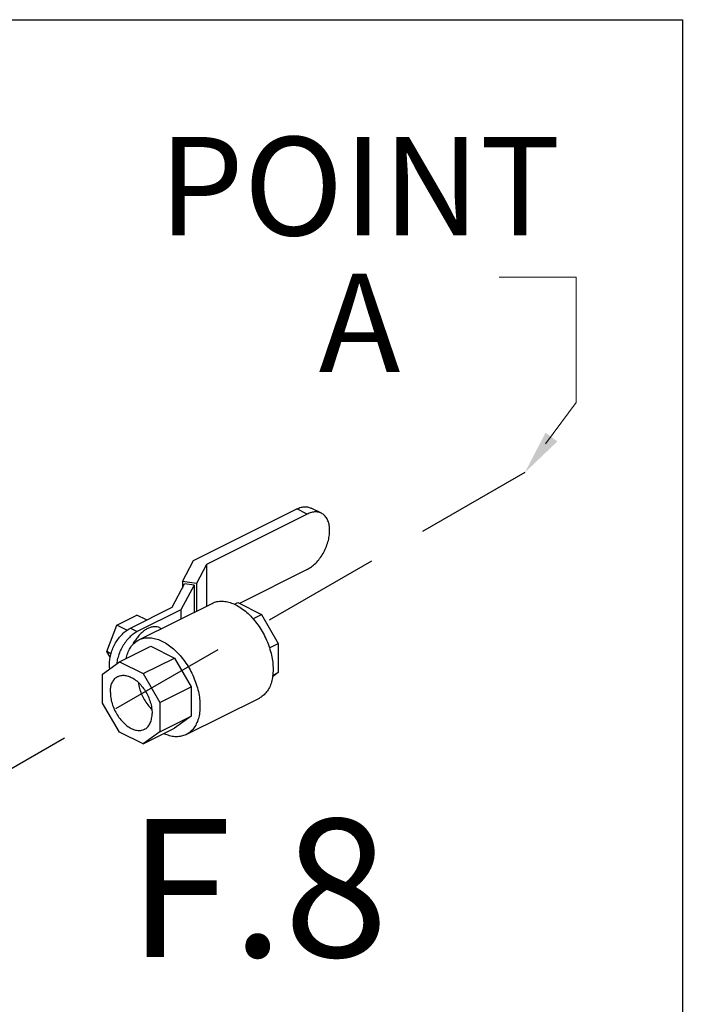
# Model space of a CAD drawing. Extents: x 4 to 158, y -9 to 181.
# Drawn here: x 93 to 102, y 143 to 155 of the extents above; entities that cross this region are included whole.
import ezdxf
from ezdxf.enums import TextEntityAlignment as Align

# ---------------------------------------------------------------- set-up
doc = ezdxf.new("R2010")
doc.units = 0
doc.header["$LTSCALE"] = 3
doc.header["$MEASUREMENT"] = 0
doc.linetypes.add('DASHED', pattern=[0.75, 0.5, -0.25])
doc.layers.get('0').update_dxf_attribs({"linetype": 'CONTINUOUS'})
doc.layers.add('NOTES', color=7, linetype='CONTINUOUS')
doc.layers.add('TEXT', color=7, linetype='CONTINUOUS')
doc.styles.get("Standard").update_dxf_attribs({"font": 'ARIAL.TTF'})

msp = doc.modelspace()

# ---------------------------------------------------------------- linework, layer by layer
at = {"color": 7}
for p, q in [((95.641, 148.55), (96.95, 149.205)), ((97.081, 149.139), (95.807, 148.502)), ((97.081, 149.139), (96.95, 149.205)), ((97.263, 149.151), (97.132, 149.216)), ((95.499, 148.285), (95.641, 148.55)), ((95.807, 148.502), (95.677, 148.261)), ((95.807, 148.502), (95.807, 147.973)), ((97.081, 148.436), (96.222, 148.006)), ((95.369, 147.958), (95.528, 148.254)), ((95.648, 148.238), (95.481, 147.925)), ((95.499, 148.285), (95.499, 148.2)), ((95.677, 148.261), (95.499, 148.285)), ((95.648, 148.238), (95.528, 148.254)), ((95.648, 148.238), (95.648, 147.894)), ((95.677, 148.261), (95.677, 147.909)), ((94.947, 147.543), (95.875, 148.007)), ((96.159, 147.995), (96.202, 148.016)), ((96.202, 148.016), (96.503, 147.866)), ((94.667, 147.729), (94.922, 147.857)), ((94.839, 147.692), (95.369, 147.958)), ((95.045, 147.796), (94.922, 147.857)), ((95.481, 147.925), (94.927, 147.648)), ((95.481, 147.925), (95.481, 147.81)), ((96.395, 147.812), (96.503, 147.866)), ((96.503, 147.866), (96.716, 147.498)), ((94.539, 147.395), (94.667, 147.729)), ((94.795, 147.665), (94.667, 147.729)), ((94.839, 147.692), (94.927, 147.648)), ((95.213, 147.697), (95.234, 147.687)), ((96.603, 147.442), (96.716, 147.498)), ((96.716, 147.498), (96.716, 147.128)), ((94.583, 147.323), (94.539, 147.395)), ((94.593, 147.368), (94.539, 147.395)), ((94.7, 147.265), (95.097, 147.464)), ((95.097, 147.464), (95.398, 147.313)), ((94.485, 147.109), (94.7, 147.265)), ((94.7, 147.265), (95.001, 147.115)), ((95.001, 147.115), (95.398, 147.313)), ((95.398, 147.313), (95.612, 146.946)), ((94.485, 146.742), (94.485, 147.109)), ((95.001, 147.115), (95.214, 146.747)), ((96.716, 147.128), (96.643, 147.075)), ((96.645, 147.093), (96.716, 147.128)), ((95.214, 146.747), (95.612, 146.946)), ((95.612, 146.946), (95.612, 146.576)), ((94.699, 146.372), (94.485, 146.742)), ((95.214, 146.747), (95.214, 146.377)), ((95.548, 146.341), (96.476, 146.805)), ((95.214, 146.377), (95.612, 146.576)), ((95.612, 146.576), (95.398, 146.421)), ((95, 146.222), (94.699, 146.372)), ((95, 146.222), (95.398, 146.421)), ((95.214, 146.377), (95, 146.222))]:
    msp.add_line(p, q, dxfattribs=at)
msp.add_lwpolyline([(83.747, 155.416), (101.845, 155.416), (101.845, 133.511), (83.747, 133.511)], close=True)
for points, start_tangent, end_tangent in [([(96.95, 149.205), (97.006, 149.226), (97.06, 149.233), (97.11, 149.225), (97.132, 149.216)], (0.894427, 0.447214), (0.894411, -0.447246)), ([(97.263, 149.151), (97.241, 149.16), (97.191, 149.168), (97.137, 149.161), (97.081, 149.139)], (-0.894411, 0.447246), (-0.894427, -0.447214)), ([(97.081, 148.436), (97.137, 148.471), (97.191, 148.518), (97.241, 148.575), (97.284, 148.64), (97.32, 148.712), (97.347, 148.786), (97.363, 148.86), (97.368, 148.931), (97.363, 148.997), (97.347, 149.055), (97.32, 149.103), (97.284, 149.138), (97.263, 149.151)], (0.894427, 0.447214), (-0.894411, 0.447246)), ([(95.875, 148.007), (95.908, 148.021), (95.969, 148.034), (96.036, 148.032), (96.105, 148.017), (96.176, 147.988)], (0.894483, 0.447102), (0.894427, -0.447214)), ([(96.176, 147.988), (96.246, 147.946), (96.316, 147.892), (96.382, 147.828), (96.443, 147.753), (96.499, 147.671), (96.547, 147.583), (96.587, 147.492), (96.618, 147.398), (96.639, 147.304), (96.649, 147.213), (96.649, 147.126), (96.639, 147.045), (96.618, 146.973), (96.587, 146.91), (96.547, 146.858), (96.499, 146.818), (96.476, 146.805)], (0.894427, -0.447214), (-0.894483, -0.447102)), ([(94.578, 147.177), (94.574, 147.235), (94.579, 147.301), (94.594, 147.37), (94.618, 147.438), (94.651, 147.504), (94.691, 147.564), (94.737, 147.617), (94.787, 147.66), (94.839, 147.692)], (-0.164819, 0.986324), (0.894427, 0.447214)), ([(94.927, 147.648), (94.875, 147.616), (94.826, 147.573), (94.78, 147.52), (94.74, 147.46), (94.707, 147.394), (94.682, 147.325), (94.667, 147.257), (94.665, 147.241)], (-0.894427, -0.447214), (-0.114928, -0.993374)), ([(95.06, 147.688), (95.017, 147.662), (94.977, 147.628), (94.938, 147.587), (94.903, 147.54), (94.873, 147.488), (94.873, 147.487)], (-0.894427, -0.447214), (-0.452209, -0.891912)), ([(95.213, 147.697), (95.181, 147.708), (95.143, 147.711), (95.102, 147.704), (95.06, 147.688)], (-0.894564, 0.446941), (-0.894427, -0.447214)), ([(94.785, 147.308), (94.805, 147.376), (94.836, 147.439), (94.876, 147.491), (94.924, 147.53), (94.947, 147.543)], (0.21047, 0.9776), (0.894483, 0.447102)), ([(94.947, 147.543), (94.98, 147.557), (95.041, 147.57), (95.107, 147.568), (95.177, 147.553), (95.247, 147.524)], (0.894483, 0.447102), (0.894427, -0.447214)), ([(95.247, 147.524), (95.318, 147.482), (95.388, 147.428), (95.454, 147.364), (95.515, 147.289), (95.571, 147.207), (95.619, 147.119), (95.659, 147.028), (95.69, 146.934), (95.711, 146.84), (95.721, 146.749), (95.721, 146.662), (95.711, 146.581), (95.69, 146.509), (95.659, 146.446), (95.619, 146.394), (95.571, 146.354), (95.548, 146.341)], (0.894427, -0.447214), (-0.894483, -0.447102)), ([(94.585, 146.876), (94.59, 146.941), (94.607, 146.997), (94.635, 147.042), (94.672, 147.074), (94.682, 147.079)], (0, 1), (0.894881, 0.446305)), ([(94.682, 147.079), (94.717, 147.091), (94.768, 147.093), (94.822, 147.08), (94.877, 147.053), (94.932, 147.011), (94.982, 146.958), (95.027, 146.896), (95.064, 146.827), (95.092, 146.754), (95.109, 146.681), (95.115, 146.611)], (0.894881, 0.446305), (0, -1)), ([(94.941, 147), (94.944, 146.982), (94.961, 146.909), (94.989, 146.837), (95.026, 146.768), (95.071, 146.705), (95.11, 146.663)], (0.121598, -0.992579), (0.721207, -0.69272)), ([(94.585, 146.876), (94.59, 146.806), (94.607, 146.733), (94.635, 146.66), (94.672, 146.591), (94.717, 146.529), (94.768, 146.476), (94.822, 146.434), (94.877, 146.407), (94.932, 146.394), (94.982, 146.396), (95.017, 146.408)], (0, -1), (0.894881, 0.446305)), ([(95.017, 146.408), (95.027, 146.413), (95.064, 146.445), (95.092, 146.49), (95.109, 146.546), (95.115, 146.611)], (0.894881, 0.446305), (0, 1)), ([(95.548, 146.341), (95.515, 146.328), (95.454, 146.315), (95.388, 146.316), (95.318, 146.332), (95.263, 146.353)], (-0.894483, -0.447102), (-0.908803, 0.417226))]:
    msp.add_spline(points, degree=3, dxfattribs=dict(at, start_tangent=start_tangent, end_tangent=end_tangent))
at = {"layer": 'NOTES', "color": 7, "linetype": 'DASHED'}
msp.add_line((99.847, 149.669), (93.212, 145.838), dxfattribs=at)
at = {"layer": 'TEXT', "color": 7, "lineweight": 20}
for p, q in [((99.521, 152.149), (100.497, 152.149)), ((100.497, 152.149), (100.497, 150.556)), ((100.106, 150.034), (100.497, 150.556))]:
    msp.add_line(p, q, dxfattribs=at)
msp.add_solid([(100.259, 150.062), (100.109, 150.174), (99.847, 149.669)], dxfattribs=at)

# ---------------------------------------------------------------- texts
at = {"layer": 'NOTES', "color": 7}
for s, height, p in [('POINT', 1.25, (97.748, 152.678)), ('A', 1.25, (97.748, 150.942)), ('F.8', 1.75, (96.459, 143.52))]:
    msp.add_text(s, height=height, dxfattribs=at).set_placement(p, align=Align.CENTER)

doc.saveas('drawing.dxf')
